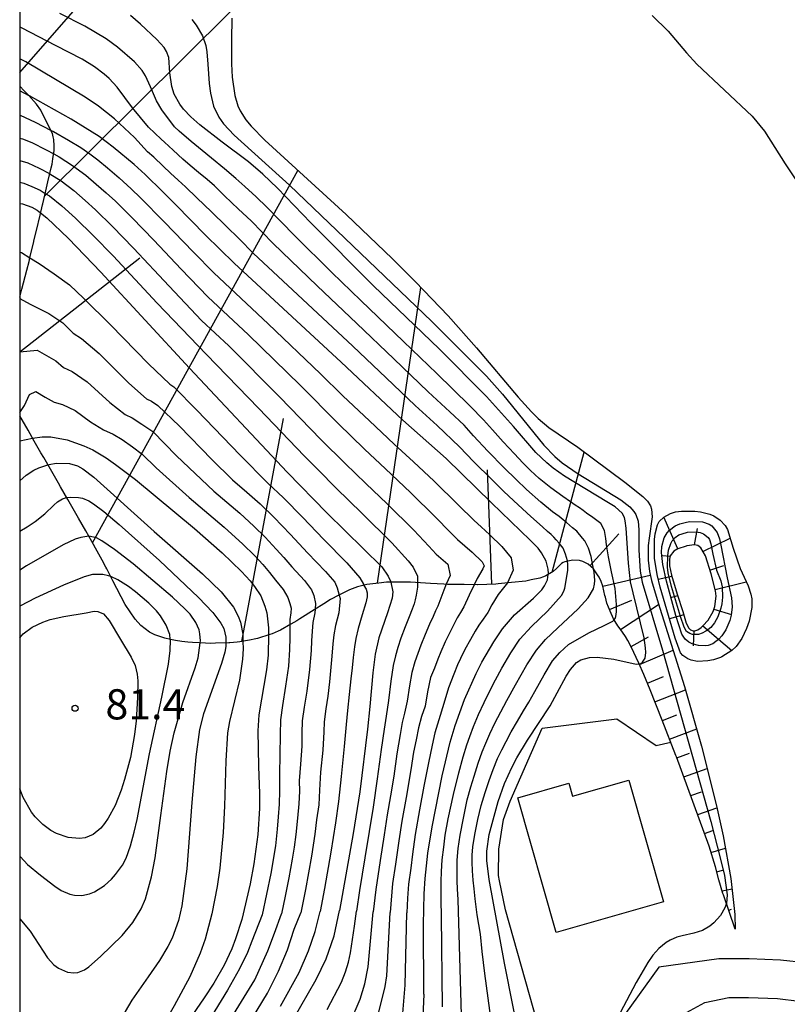
# Model space of a CAD drawing. Extents: x -2000 to 0, y 102000 to 103500.
# Drawn here: x -2000 to -1904, y 102178 to 102300 of the extents above; entities that cross this region are included whole.
import ezdxf
from ezdxf.enums import TextEntityAlignment as Align

# ---------------------------------------------------------------- set-up
doc = ezdxf.new("R2010")
doc.units = 0
for name, color, linetype in [('2101000', 7, 'Continuous'), ('3001000', 4, 'Continuous'), ('6101110', 6, 'Continuous'), ('6101121', 6, 'Continuous'), ('6101990', 6, 'Continuous'), ('6110000', 1, '611000'), ('7101000', 2, 'Continuous'), ('7101001', 8, 'Continuous'), ('7102000', 6, 'Continuous'), ('7102001', 8, 'Continuous'), ('7312000', 1, 'Continuous'), ('999', 7, 'Continuous')]:
    doc.layers.add(name, color=color, linetype=linetype)
doc.styles.add('PlotAnnotation', font='txt')
doc.linetypes.add('611000', pattern='A,1,[3,dmdr.shx,S=0.2,R=0,X=0,Y=0],1', length=2)

# ---------------------------------------------------------------- blocks, each defined once
blk = doc.blocks.new('731200')
at = {"layer": '7312000'}
blk.add_circle((0, 0), 0.15, dxfattribs=at)

msp = doc.modelspace()

# ---------------------------------------------------------------- linework, layer by layer
at = {"layer": '2101000', "flags": 128}
for points in [[(-1902.24, 102182.93), (-1905.35, 102183.27), (-1909.23, 102183.42), (-1911.96, 102183.44), (-1913.01, 102183.44), (-1920.47, 102182.39), (-1927.3, 102172.94)], [(-1917.03, 102176.77), (-1914.76, 102177.99), (-1911.76, 102178.63), (-1909.34, 102178.62), (-1905.71, 102178.48), (-1903.01, 102178.18), (-1885.94, 102174.54)]]:
    msp.add_lwpolyline(points, dxfattribs=at)
at = {"layer": '3001000', "flags": 128}
msp.add_lwpolyline([(-1931.21, 102203.65), (-1924.22, 102205.64), (-1919.92, 102190.51), (-1933.26, 102186.72), (-1938.02, 102203.46), (-1931.67, 102205.26), (-1931.21, 102203.65)], close=True, dxfattribs=at)
at = {"layer": '6101110', "flags": 128}
for points in [[(-2000, 102265.73), (-1999.77, 102266.55), (-1999.72, 102266.73), (-1999.12, 102269.1), (-1998.84, 102270.16), (-1998.73, 102270.62), (-1998.24, 102272.67), (-1998.23, 102272.72), (-1997.92, 102274), (-1997.46, 102275.93), (-1997.16, 102277.21), (-1997.13, 102277.32), (-1996.75, 102278.94), (-1996.48, 102280.09), (-1996.07, 102281.81), (-1995.96, 102282.28), (-1995.87, 102282.92), (-1995.71, 102283.98), (-1995.73, 102284.55), (-1995.75, 102285.33), (-1995.82, 102285.67), (-1995.92, 102286.1), (-1997.36, 102288.96), (-1997.37, 102288.98), (-1997.9, 102289.72), (-1998.85, 102290.82), (-1999.48, 102291.44), (-1999.96, 102291.91), (-2000, 102291.94)], [(-1991.78, 102236.65), (-1992.68, 102238.22), (-1994.02, 102240.57), (-1994.91, 102242.14), (-1995.18, 102242.61), (-1996.18, 102244.34), (-1997.01, 102245.78), (-1997.35, 102246.36), (-1998.19, 102247.83), (-1998.96, 102249.17), (-2000, 102250.97)], [(-1910.98, 102187.14), (-1912.44, 102191.38), (-1912.51, 102191.57), (-1913.03, 102193.25), (-1913.45, 102194.87), (-1914.22, 102197.43), (-1915.45, 102200.86), (-1918.3, 102208.54), (-1918.37, 102208.72), (-1920.06, 102213.12), (-1921.56, 102216.87), (-1922.34, 102218.81), (-1922.95, 102220.21), (-1923.92, 102222.25), (-1924.35, 102223.02), (-1924.62, 102223.51), (-1925.3, 102224.46), (-1925.57, 102224.84), (-1926.13, 102225.73), (-1926.53, 102226.68), (-1926.95, 102227.68), (-1927.13, 102228.42), (-1927.18, 102228.61), (-1927.46, 102229.79), (-1927.65, 102230.36), (-1927.92, 102230.92), (-1928.1, 102231.18), (-1928.62, 102231.93), (-1929.26, 102232.5), (-1929.92, 102232.84), (-1929.95, 102232.85), (-1930.36, 102232.97), (-1931.19, 102233.03), (-1932.18, 102232.82), (-1932.39, 102232.71), (-1932.57, 102232.61), (-1933.23, 102231.98), (-1933.64, 102231.6), (-1934.52, 102231.05), (-1934.83, 102230.94), (-1935.27, 102230.79), (-1936.35, 102230.56), (-1937.02, 102230.41), (-1938.81, 102230.24), (-1940.47, 102230.07), (-1940.74, 102230.04), (-1943, 102229.95), (-1943.03, 102229.95), (-1944.69, 102229.97), (-1946.77, 102230), (-1947.22, 102230.02), (-1948.87, 102230.12), (-1951.36, 102230.26), (-1951.86, 102230.29), (-1952.97, 102230.29), (-1954.37, 102230.28), (-1955.31, 102230.17), (-1956.8, 102229.98), (-1956.82, 102229.97), (-1957.97, 102229.68), (-1958.95, 102229.31), (-1959.12, 102229.25), (-1960.28, 102228.66), (-1961.32, 102228.13), (-1962.17, 102227.59), (-1963.36, 102226.84), (-1965.15, 102225.71), (-1965.52, 102225.47), (-1966.26, 102225.06), (-1967.57, 102224.32), (-1967.86, 102224.19), (-1968.59, 102223.87), (-1968.89, 102223.77), (-1970.4, 102223.29), (-1970.62, 102223.22), (-1971.41, 102223.07), (-1972.59, 102222.85), (-1972.93, 102222.82), (-1973.86, 102222.73), (-1973.97, 102222.72), (-1975.64, 102222.68), (-1976.21, 102222.66), (-1976.88, 102222.69), (-1978.51, 102222.77), (-1979.07, 102222.83), (-1979.82, 102222.9), (-1980.6, 102223.02), (-1981.24, 102223.16), (-1981.96, 102223.32), (-1983.17, 102223.73), (-1983.83, 102224.06), (-1984.92, 102224.89), (-1985.64, 102225.67), (-1986.89, 102227.5), (-1988.41, 102230.44), (-1989.17, 102231.94), (-1989.28, 102232.15), (-1989.74, 102233), (-1990.37, 102234.13), (-1991.02, 102235.32), (-1991.78, 102236.65)], [(-1915.02, 102224.86), (-1914.36, 102225.57), (-1913.73, 102226.65), (-1913.52, 102227.24), (-1913.36, 102228.54), (-1913.41, 102229.21), (-1913.97, 102231.31), (-1914.66, 102233.54), (-1915.27, 102234.55), (-1915.64, 102234.82), (-1916.04, 102234.93), (-1916.98, 102234.8), (-1917.06, 102234.77), (-1918.1, 102234.42), (-1918.6, 102234.12), (-1919.05, 102233.55), (-1919.16, 102233.14), (-1919.15, 102232.3), (-1918.92, 102231.17), (-1918.21, 102228.77), (-1917.5, 102226.65), (-1917.06, 102225.19), (-1916.75, 102224.57), (-1916.55, 102224.37), (-1916.2, 102224.24), (-1915.99, 102224.24), (-1915.62, 102224.37), (-1915.21, 102224.66), (-1915.02, 102224.86)]]:
    msp.add_lwpolyline(points, dxfattribs=at)
at = {"layer": '6101121', "flags": 128}
for points in [[(-1973.6, 102300.43), (-1973.64, 102297.72), (-1973.65, 102294.74), (-1973.56, 102293.1), (-1973.24, 102290.8), (-1972.85, 102289.51), (-1972.58, 102288.92), (-1971.86, 102287.78), (-1971.22, 102287), (-1969.51, 102285.24), (-1959.38, 102275.99), (-1953.62, 102270.51), (-1950.74, 102267.64), (-1946.68, 102263.39), (-1943.15, 102259.43), (-1937.98, 102253.28), (-1936.33, 102251.45), (-1935.49, 102250.62), (-1934.15, 102249.51), (-1930.57, 102247.05), (-1924.71, 102242.7), (-1922.46, 102240.95), (-1921.89, 102240.36), (-1921.53, 102239.77), (-1921.39, 102239.34), (-1921.31, 102238.39), (-1921.7, 102235.75), (-1921.79, 102234.83), (-1921.8, 102233.01), (-1921.65, 102231.6), (-1921.39, 102230.47), (-1920.58, 102227.71), (-1917.28, 102217.3), (-1915.16, 102209.9), (-1913.3, 102202.46), (-1912.48, 102198.72), (-1911.51, 102193.43), (-1911.01, 102188.95), (-1910.98, 102187.14)], [(-1917, 102239.1), (-1916.02, 102239.11), (-1915.3, 102239.02), (-1914.12, 102238.72), (-1913.65, 102238.52), (-1912.86, 102238.01), (-1912.21, 102237.34), (-1911.93, 102236.83), (-1911.22, 102234.5), (-1910.37, 102231.98), (-1909.37, 102229.81), (-1909.03, 102228.78), (-1908.93, 102228.19), (-1908.93, 102227.14), (-1909.26, 102225.42), (-1909.56, 102224.53), (-1910.14, 102223.28), (-1910.85, 102222.29), (-1911.39, 102221.76), (-1912.63, 102220.99), (-1912.81, 102220.93), (-1913.67, 102220.63), (-1914.38, 102220.48), (-1915.68, 102220.41), (-1916.46, 102220.56), (-1916.88, 102220.73), (-1917.49, 102221.14), (-1917.79, 102221.5), (-1918.46, 102223.33), (-1920.32, 102229.64), (-1920.7, 102231.22), (-1921.01, 102233.26), (-1921.03, 102235.58), (-1920.95, 102236.27), (-1920.64, 102237.41), (-1920.43, 102237.81), (-1919.87, 102238.38), (-1919.01, 102238.84), (-1918.4, 102239.01), (-1917.65, 102239.1), (-1917, 102239.1)]]:
    msp.add_lwpolyline(points, dxfattribs=at)
at = {"layer": '6101990', "flags": 128}
for points in [[(-2000, 102293.69), (-1993.34, 102301.25)], [(-1996.91, 102278.27), (-1973.72, 102301.29)], [(-1990.95, 102235.18), (-1965.41, 102281.5)], [(-2000, 102258.94), (-1985.07, 102270.63)], [(-1955.47, 102230.15), (-1950.08, 102266.94)], [(-1972.37, 102222.89), (-1967.16, 102250.62)], [(-1933.76, 102231.53), (-1929.75, 102246.44)], [(-1941.24, 102230.02), (-1941.8, 102244.26)], [(-1918.1, 102234.42), (-1919.87, 102238.38)], [(-1916.04, 102234.93), (-1915.67, 102236.97)], [(-1929.06, 102232.32), (-1925.45, 102236.3)], [(-1915.01, 102234.11), (-1911.6, 102235.74)], [(-1919.07, 102233.46), (-1920.04, 102233.55)], [(-1914.12, 102231.79), (-1912.4, 102232.35)], [(-1927.46, 102229.79), (-1921.55, 102231.17)], [(-1918.87, 102231), (-1920.55, 102230.6)], [(-1913.46, 102229.38), (-1909.61, 102230.33)], [(-1926.61, 102226.88), (-1923.82, 102228.06)], [(-1918.15, 102228.6), (-1919.01, 102228.35)], [(-1925.26, 102224.41), (-1920.52, 102227.5)], [(-1913.63, 102226.92), (-1911.43, 102226.26)], [(-1917.37, 102226.23), (-1919.15, 102225.7)], [(-1915.02, 102224.86), (-1911.39, 102221.76)], [(-1923.94, 102222.29), (-1921.78, 102223.5)], [(-1916.13, 102224.24), (-1916.21, 102222.38)], [(-1922.87, 102220.03), (-1918.71, 102221.81)], [(-1921.9, 102217.73), (-1919.91, 102218.53)], [(-1920.97, 102215.41), (-1917.17, 102216.9)], [(-1920.04, 102213.09), (-1918.26, 102213.77)], [(-1919.15, 102210.75), (-1915.77, 102212.02)], [(-1918.26, 102208.42), (-1916.67, 102209)], [(-1917.39, 102206.07), (-1914.47, 102207.12)], [(-1916.51, 102203.73), (-1915.19, 102204.22)], [(-1915.64, 102201.39), (-1913.25, 102202.23)], [(-1914.79, 102199.03), (-1913.75, 102199.41)], [(-1913.99, 102196.67), (-1912.2, 102197.18)], [(-1913.3, 102194.27), (-1912.52, 102194.47)], [(-1912.6, 102191.87), (-1911.37, 102192.15)], [(-1911.79, 102189.5), (-1911.45, 102189.62)]]:
    msp.add_lwpolyline(points, dxfattribs=at)
at = {"layer": '6110000', "flags": 128}
msp.add_lwpolyline([(-1929.78, 102169.49), (-1934.59, 102171.91), (-1939.56, 102189.53), (-1940.29, 102193.13), (-1940.42, 102193.78), (-1940.37, 102197.07), (-1939.81, 102200.76), (-1938.98, 102203.06), (-1935, 102212.13), (-1925.69, 102213.3), (-1920.81, 102209.97), (-1919, 102210.36)], dxfattribs=at)
at = {"layer": '7101000', "flags": 128}
for points in [[(-1998.78, 102290.75), (-1998.81, 102290.76), (-2000, 102291.38)], [(-2000, 102277.37), (-1999.67, 102277.33), (-1998.5, 102276.94), (-1997.84, 102276.55), (-1997.4, 102276.2)], [(-2000, 102247.84), (-1998.41, 102248.21)], [(-1949.72, 102179.04), (-1949.77, 102187.69), (-1949.67, 102191.5), (-1949.54, 102193.44), (-1949.2, 102196.58), (-1948.7, 102199.83), (-1947.45, 102206.18), (-1946.44, 102210.36), (-1945.82, 102212.46), (-1944.67, 102215.67), (-1943.21, 102218.91), (-1942.49, 102220.31), (-1941.01, 102222.86), (-1939.92, 102224.46), (-1938.42, 102226.22), (-1936.07, 102228.28), (-1935.05, 102229.32), (-1934.7, 102229.82), (-1934.35, 102230.58), (-1934.23, 102231.23)], [(-1953.83, 102230.28), (-1953.59, 102229.07), (-1953.64, 102228.29), (-1954.25, 102226.47), (-1955.31, 102223.36), (-1955.77, 102221.34), (-1956.07, 102219.01), (-1956.44, 102214.82), (-1956.72, 102211.98), (-1957.7, 102204.19), (-1958.49, 102199.04), (-1960.2, 102189.43)], [(-2000, 102223.34), (-1999.55, 102223.85), (-1998.46, 102224.67), (-1997.12, 102225.31), (-1996.21, 102225.62), (-1994.51, 102226.02), (-1991.71, 102226.47), (-1990.73, 102226.67), (-1990.26, 102226.65), (-1989.57, 102226.32), (-1988.88, 102225.52), (-1987.47, 102223.16)], [(-1987.47, 102223.16), (-1986.11, 102220.95), (-1985.63, 102219.91), (-1985.37, 102218.83), (-1985.3, 102218.01), (-1985.33, 102215.93), (-1985.52, 102213.05), (-1985.71, 102211.32), (-1986.22, 102208.47), (-1986.94, 102205.75), (-1987.38, 102204.41), (-1988.14, 102202.52), (-1988.98, 102200.91), (-1989.43, 102200.25), (-1989.89, 102199.69), (-1990.86, 102198.9), (-1991.86, 102198.48), (-1992.55, 102198.38), (-1993.97, 102198.51), (-1995.4, 102199), (-1996.11, 102199.38), (-1997.13, 102200.12), (-1998.08, 102201.09), (-1998.52, 102201.66), (-1999.56, 102203.48), (-2000, 102204.56)], [(-1969.06, 102223.72), (-1969.08, 102221.2), (-1969.28, 102219.37), (-1970.26, 102213.77), (-1970.39, 102211.77), (-1970.29, 102207.37), (-1970.16, 102204.01), (-1970.16, 102202.11), (-1970.37, 102198.91), (-1970.87, 102195.26), (-1971.33, 102192.76), (-1972.37, 102188.32), (-1973.13, 102185.9), (-1973.62, 102184.66), (-1974.58, 102182.66), (-1975.86, 102180.42), (-1977.04, 102178.6), (-1980.05, 102174.23)], [(-1912.07, 102190.32), (-1912.08, 102190.3), (-1912.25, 102189.76), (-1912.82, 102188.84), (-1913.64, 102187.92), (-1914.15, 102187.49), (-1915.05, 102186.96), (-1916.11, 102186.61), (-1917.57, 102186.29), (-1918.23, 102186.12), (-1919.07, 102185.77), (-1919.55, 102185.48), (-1920.47, 102184.73), (-1921.23, 102183.89), (-1921.84, 102182.98), (-1923.31, 102180.47), (-1927.3, 102172.94)], [(-1965.97, 102175.88), (-1963.12, 102180.87), (-1961.86, 102183.43), (-1960.89, 102186.28), (-1960.2, 102189.43)], [(-1949.72, 102179.04), (-1949.88, 102175.35), (-1949.98, 102174.52), (-1950.21, 102172.72), (-1950.69, 102170.97), (-1950.94, 102170.58)]]:
    msp.add_lwpolyline(points, dxfattribs=at)
at = {"layer": '7101001', "flags": 128}
for points in [[(-1978.58, 102300.25), (-1978.03, 102299.55), (-1977.27, 102298.25), (-1976.85, 102297.04), (-1976.71, 102296.26), (-1976.58, 102294.71), (-1976.43, 102292.3), (-1976.27, 102291.11), (-1975.87, 102289.48), (-1975.21, 102288.1), (-1974.65, 102287.3), (-1973.31, 102285.89), (-1966.44, 102279.65), (-1948.71, 102262.7), (-1941.91, 102255.92), (-1939.92, 102253.68), (-1934.8, 102247.33), (-1933.42, 102245.89), (-1932.52, 102245.13), (-1930.53, 102243.76), (-1925.21, 102240.54), (-1924.08, 102239.65), (-1923.59, 102239.08), (-1923.35, 102238.7), (-1923.07, 102237.87), (-1922.95, 102236.77), (-1922.97, 102234.25), (-1922.79, 102231.64), (-1922.54, 102230.29), (-1920.02, 102221.83), (-1914.01, 102200.52), (-1912.79, 102195.81), (-1912.33, 102193.78), (-1911.99, 102191.38), (-1912.07, 102190.32)], [(-1934.23, 102231.23), (-1934.21, 102231.36), (-1934.23, 102231.88), (-1934.48, 102232.91), (-1935.06, 102233.92), (-1935.51, 102234.49), (-1936.48, 102235.52), (-1941.3, 102240.13), (-1946.95, 102245.65), (-1952.32, 102250.44), (-1960.01, 102257.65), (-1973.31, 102269.94), (-1976.89, 102273.45), (-1980.59, 102277.23), (-1982.17, 102278.84), (-1984.38, 102280.98), (-1985.77, 102282.24), (-1988.35, 102284.39), (-1990.13, 102285.71), (-1993.59, 102287.88), (-1998.78, 102290.75)], [(-1997.4, 102276.2), (-1996.62, 102275.59), (-1993.94, 102273.03), (-1989.92, 102268.82), (-1978.86, 102256.91), (-1966.72, 102243.98), (-1961.8, 102238.9), (-1954.93, 102232.18), (-1954.14, 102231.03), (-1953.83, 102230.32), (-1953.83, 102230.28)], [(-1998.41, 102248.21), (-1997.21, 102248.34), (-1996.11, 102248.34), (-1994.08, 102247.98), (-1992, 102247.25), (-1990.91, 102246.73), (-1989.23, 102245.75), (-1988.07, 102244.93), (-1985.61, 102243.04), (-1978.27, 102236.96), (-1974.82, 102233.92), (-1972.39, 102231.61), (-1971.31, 102230.43), (-1970.77, 102229.75), (-1970.01, 102228.56), (-1969.48, 102227.31), (-1969.26, 102226.46), (-1969.05, 102224.6), (-1969.06, 102223.72)], [(-1913.76, 102222.63), (-1914.34, 102222.4), (-1914.73, 102222.34), (-1915.53, 102222.39), (-1916.35, 102222.62), (-1916.73, 102222.81), (-1917.22, 102223.21), (-1917.6, 102223.8), (-1918.36, 102226.15), (-1919.53, 102230.41), (-1919.97, 102232.46), (-1920.14, 102233.98), (-1920.11, 102234.73), (-1919.8, 102235.8), (-1919.43, 102236.42), (-1919.14, 102236.76), (-1918.45, 102237.29), (-1917.87, 102237.55), (-1917.02, 102237.73)], [(-1917.02, 102237.73), (-1916.64, 102237.81), (-1915.03, 102237.77), (-1914.22, 102237.51), (-1913.9, 102237.3), (-1913.24, 102236.45), (-1912.93, 102235.67), (-1912.75, 102234.89), (-1911.96, 102230.82)], [(-1911.96, 102230.82), (-1911.45, 102228.31), (-1911.37, 102227.21), (-1911.48, 102226.16), (-1911.64, 102225.51), (-1912.15, 102224.33), (-1912.64, 102223.6), (-1913, 102223.2), (-1913.76, 102222.63)]]:
    msp.add_lwpolyline(points, dxfattribs=at)
at = {"layer": '7102000', "flags": 128}
for points in [[(-1921.31, 102300.77), (-1919.31, 102298.81), (-1917.03, 102296.12), (-1915.75, 102294.7), (-1908.85, 102288.23), (-1907.32, 102286.36), (-1904.78, 102282.32), (-1901.14, 102276.87)], [(-2000, 102288.38), (-1999.94, 102288.35), (-1998.08, 102287.5), (-1996.07, 102286.47)], [(-2000, 102285.49), (-1999.67, 102285.41), (-1998.49, 102284.97), (-1996.69, 102284.05), (-1995.77, 102283.55)], [(-2000, 102282.71), (-1998.98, 102282.44), (-1997.58, 102281.78), (-1996.27, 102281.1), (-1996.24, 102281.08)], [(-2000, 102280.01), (-1999.48, 102279.9), (-1998.48, 102279.51), (-1997.45, 102279.02), (-1996.82, 102278.64)], [(-2000, 102271.32), (-1999.78, 102271.3), (-1998.73, 102270.63)], [(-2000, 102242.88), (-1999.18, 102243.59), (-1998.25, 102244.2), (-1997.61, 102244.51), (-1996.49, 102244.87)], [(-2000, 102236.63), (-1999.06, 102237.18), (-1998.07, 102237.83), (-1996.88, 102238.78), (-1995.74, 102239.87), (-1995.28, 102240.27), (-1994.68, 102240.65), (-1994.31, 102240.78), (-1994.15, 102240.8)], [(-1991.4, 102235.98), (-1992.4, 102235.85), (-1993.09, 102235.62), (-1994.57, 102234.93), (-1999.16, 102232.32), (-2000, 102231.79)], [(-1947.4, 102177.45), (-1947.52, 102188.73), (-1947.57, 102190.67), (-1947.58, 102192.03), (-1947.57, 102193.05), (-1947.52, 102194.28), (-1947.42, 102195.74), (-1947.25, 102197.3), (-1947.05, 102198.81), (-1946.67, 102200.85), (-1946.03, 102203.85), (-1945.38, 102206.55), (-1944.83, 102208.54), (-1944.37, 102210.03), (-1943.99, 102211.1), (-1943.52, 102212.33), (-1942.92, 102213.8), (-1942.23, 102215.31), (-1941.48, 102216.83), (-1940.82, 102218.12), (-1940, 102219.59), (-1938.89, 102221.51), (-1937.76, 102223.18), (-1936.34, 102224.77), (-1934.33, 102226.66), (-1932.6, 102228.62), (-1932.28, 102229.15), (-1932.19, 102229.54), (-1931.81, 102231.75), (-1931.79, 102232.52), (-1931.85, 102232.89)], [(-1945.03, 102176.42), (-1945.45, 102190.79), (-1945.52, 102192.08), (-1945.58, 102193.14), (-1945.59, 102194.33), (-1945.55, 102195.69), (-1945.45, 102197.14), (-1945.21, 102198.82), (-1944.8, 102200.91), (-1944.31, 102203.19), (-1943.88, 102204.81), (-1943.47, 102206.15), (-1942.96, 102207.77), (-1942.46, 102209.18), (-1942.01, 102210.26), (-1941.51, 102211.4), (-1940.88, 102212.74), (-1940.15, 102214.14), (-1939.39, 102215.57), (-1938.3, 102217.52), (-1936.89, 102219.99), (-1935.72, 102221.84), (-1934.57, 102223.15), (-1933.03, 102224.6), (-1930.53, 102226.96), (-1929.26, 102228.33), (-1928.61, 102229.44), (-1928.47, 102230.05), (-1928.46, 102230.5), (-1928.54, 102231.51), (-1928.61, 102231.9)], [(-1988.67, 102230.97), (-1988.93, 102231.08), (-1989.64, 102231.24), (-1990.96, 102231.22), (-1991.99, 102230.96), (-1994.54, 102229.92), (-1998.09, 102228.29), (-1999.89, 102227.32), (-2000, 102227.24)], [(-1957.17, 102229.88), (-1956.91, 102229.4), (-1956.75, 102228.97), (-1956.77, 102228.47), (-1956.95, 102227.69), (-1957.38, 102226.2), (-1957.88, 102224.51), (-1958.16, 102223.29), (-1958.34, 102222.23), (-1958.5, 102220.93), (-1958.64, 102219.64), (-1958.79, 102218.25), (-1958.99, 102216.29), (-1959.21, 102214.32), (-1959.37, 102212.58), (-1959.63, 102209.82), (-1960.01, 102206.12), (-1960.35, 102203.01), (-1960.7, 102200.34), (-1961.27, 102196.7), (-1962.06, 102192.19), (-1962.61, 102189.3)], [(-1950.49, 102230.21), (-1950.5, 102229.66), (-1950.68, 102228.66), (-1950.79, 102228.08), (-1950.94, 102227.6), (-1951.18, 102226.92), (-1951.55, 102225.98), (-1952.04, 102224.74), (-1952.57, 102223.3), (-1952.94, 102222.14), (-1953.24, 102221.1), (-1953.54, 102219.9), (-1953.81, 102217.97), (-1954.1, 102215.56), (-1954.41, 102213.62), (-1954.66, 102212.01), (-1955.01, 102209.47), (-1955.51, 102205.83), (-1956.04, 102202.29), (-1956.5, 102199.27), (-1957.04, 102196), (-1957.74, 102191.94), (-1958.11, 102189.36)], [(-1946.92, 102230.01), (-1947.22, 102229.3), (-1947.71, 102227.94), (-1947.98, 102227.29), (-1948.25, 102226.72), (-1948.57, 102226.01), (-1949.01, 102225.04), (-1949.56, 102223.79), (-1950.09, 102222.46), (-1950.47, 102221.42), (-1950.82, 102220.35), (-1951.23, 102219.05), (-1951.52, 102217.39), (-1951.79, 102215.47), (-1952.14, 102213.99), (-1952.42, 102212.82), (-1952.67, 102211.34), (-1953.06, 102208.91), (-1953.45, 102206.16), (-1953.85, 102203.72), (-1954.27, 102201.35), (-1954.64, 102198.84), (-1955.13, 102195.67), (-1955.7, 102192.04), (-1956.01, 102189.28)], [(-1943.46, 102229.96), (-1944.09, 102228.67), (-1944.74, 102227.22), (-1945.17, 102226.49), (-1945.56, 102225.83), (-1945.96, 102225.09), (-1946.46, 102224.1), (-1947.08, 102222.84), (-1947.62, 102221.63), (-1947.99, 102220.7), (-1948.41, 102219.6), (-1948.89, 102218.42), (-1949.25, 102216.63), (-1949.55, 102214.85), (-1949.99, 102213.57), (-1950.38, 102212.17), (-1950.68, 102210.66), (-1951.01, 102209.13), (-1951.35, 102206.94), (-1951.92, 102203.48), (-1952.45, 102200.57), (-1952.81, 102198.1), (-1953.24, 102195.19), (-1953.63, 102192.8), (-1953.92, 102189.21)], [(-1939.31, 102230.19), (-1940.46, 102228.74), (-1941.26, 102227.45), (-1941.77, 102226.5), (-1942.35, 102225.69), (-1942.88, 102224.94), (-1943.35, 102224.17), (-1943.92, 102223.16), (-1944.6, 102221.89), (-1945.14, 102220.79), (-1945.51, 102219.98), (-1945.99, 102218.85), (-1946.63, 102217.12), (-1947.22, 102215.18), (-1947.84, 102213.15), (-1948.33, 102211.53), (-1948.69, 102209.99), (-1949.15, 102207.79), (-1949.7, 102204.9), (-1950.25, 102201.97), (-1950.78, 102198.89), (-1951.13, 102196.44), (-1951.35, 102194.71), (-1951.61, 102192.73), (-1951.76, 102190.99), (-1951.83, 102189.14)], [(-1960.25, 102228.68), (-1960.14, 102228.24), (-1960.31, 102226.45), (-1960.71, 102224.88), (-1960.9, 102223.74), (-1961.02, 102222.61), (-1961.16, 102221.09), (-1961.29, 102219.69), (-1961.47, 102217.9), (-1961.68, 102216.08), (-1961.91, 102214.53), (-1962.11, 102212.92), (-1962.16, 102211.65), (-1962.3, 102209.4), (-1962.59, 102206.63), (-1962.71, 102204.41), (-1962.8, 102202.59), (-1963.06, 102200.72), (-1963.27, 102198.94), (-1963.69, 102196.2), (-1964.44, 102192.06), (-1965.02, 102189.17)], [(-1963.25, 102226.91), (-1963.29, 102226.46), (-1963.54, 102225.25), (-1963.63, 102224.18), (-1963.7, 102222.99), (-1963.75, 102221.77), (-1963.95, 102219.4), (-1964.29, 102216.71), (-1964.61, 102214.74), (-1964.84, 102213.03), (-1964.89, 102211.49), (-1964.88, 102209.87), (-1965.06, 102207.65), (-1965.23, 102205.59), (-1965.19, 102204.3), (-1965.25, 102202.71), (-1965.44, 102200.92), (-1965.66, 102198.89), (-1965.84, 102197.32), (-1966.09, 102195.81), (-1966.5, 102193.51), (-1966.95, 102191.21), (-1967.44, 102189.03)], [(-1940.88, 102172.4), (-1942.14, 102181.62), (-1942.47, 102184.34), (-1942.68, 102186.51), (-1943.08, 102188.91), (-1943.34, 102190.91), (-1943.47, 102192.13), (-1943.58, 102193.23), (-1943.66, 102194.39), (-1943.69, 102195.45), (-1943.69, 102196.34), (-1943.63, 102197.37), (-1943.37, 102198.91), (-1942.99, 102200.76), (-1942.58, 102202.49), (-1942.1, 102204.12), (-1941.6, 102205.61), (-1941.1, 102207), (-1940.54, 102208.33), (-1940.03, 102209.42), (-1939.49, 102210.47), (-1938.84, 102211.68), (-1938.07, 102212.98), (-1937.32, 102214.27), (-1936.67, 102215.34), (-1935.9, 102216.68), (-1934.74, 102218.77), (-1933.69, 102220.48), (-1932.81, 102221.52), (-1931.73, 102222.54), (-1929.18, 102223.97), (-1927.29, 102224.89), (-1926.22, 102225.42), (-1926.05, 102225.61)], [(-1966.37, 102224.99), (-1966.37, 102224.62), (-1966.38, 102223.37), (-1966.42, 102221.91), (-1966.57, 102219.84), (-1966.91, 102217.34), (-1967.31, 102214.96), (-1967.56, 102213.15), (-1967.61, 102211.33), (-1967.64, 102208.78), (-1967.69, 102206.45), (-1967.69, 102204.34), (-1967.71, 102202.65), (-1967.83, 102201.11), (-1967.95, 102199.57), (-1968.19, 102197.47), (-1968.75, 102194.06), (-1969.85, 102188.9)], [(-1983.84, 102208.92), (-1982.31, 102215.99), (-1981.5, 102220.09), (-1981.28, 102221.77), (-1981.25, 102223.07), (-1981.27, 102223.17)], [(-1974.36, 102222.71), (-1974.37, 102222.29), (-1974.49, 102221.57), (-1974.89, 102220.15), (-1977.12, 102213.91), (-1977.61, 102211.96), (-1978.09, 102208.55), (-1978.57, 102202.86), (-1979.2, 102194.63), (-1979.83, 102190.03), (-1980.26, 102188.18), (-1981.02, 102186.02), (-1981.55, 102184.96), (-1982.61, 102183.21), (-1984.02, 102181.18), (-1986.03, 102178.28), (-1986.88, 102176.9), (-1987.8, 102175.02), (-1988.2, 102173.8), (-1988.68, 102171.14), (-1988.94, 102167.83), (-1990.18, 102139.1)], [(-1985.91, 102187.95), (-1984.88, 102189.67), (-1984.36, 102190.9), (-1983.58, 102193.63), (-1983.14, 102195.99), (-1982.42, 102201.27), (-1981.69, 102206.75), (-1981.27, 102209.28), (-1980.79, 102211.55), (-1979.71, 102215.33), (-1978.15, 102219.64), (-1977.81, 102220.87), (-1977.56, 102222.72)], [(-1972.22, 102222.92), (-1972.19, 102221.99), (-1972.28, 102220.7), (-1972.66, 102218.1), (-1973.9, 102212.97), (-1974.14, 102211.54), (-1974.34, 102208.05), (-1974.5, 102202.43), (-1974.68, 102199.14), (-1975.1, 102194.69), (-1975.42, 102192.44), (-1976.08, 102189.04), (-1976.92, 102185.89), (-1977.53, 102184.15), (-1978.84, 102181.18), (-1980.76, 102177.58), (-1982, 102175.49)], [(-1937.58, 102172.23), (-1939.7, 102182.91), (-1941.59, 102193.3), (-1941.86, 102195.68), (-1941.88, 102196.83), (-1941.59, 102198.91), (-1940.49, 102203.02), (-1939.7, 102205.22), (-1938.78, 102207.23), (-1938.13, 102208.45), (-1936.8, 102210.62), (-1934.02, 102214.9), (-1933.14, 102216.52), (-1932.02, 102218.6), (-1931.49, 102219.43), (-1930.71, 102220.27), (-1930.2, 102220.6), (-1929.09, 102220.9), (-1928.15, 102220.94), (-1926.08, 102220.7), (-1923.29, 102220.08), (-1922.92, 102220.14)], [(-2000, 102196.22), (-1999.91, 102196.1), (-1999.02, 102195.18), (-1997.42, 102193.85), (-1995.64, 102192.45), (-1994.85, 102191.95), (-1993.76, 102191.46), (-1993.18, 102191.33), (-1992.27, 102191.3), (-1991.33, 102191.5), (-1990.7, 102191.77), (-1989.46, 102192.55), (-1988.59, 102193.33), (-1988.06, 102193.9), (-1987.2, 102195.09), (-1986.76, 102195.94), (-1986.22, 102197.48), (-1985.74, 102199.2), (-1985.39, 102200.78), (-1983.84, 102208.92)], [(-1969.85, 102188.9), (-1971.11, 102185.61), (-1971.65, 102184.21), (-1972.66, 102182.19), (-1974.14, 102179.53), (-1977.77, 102173.65)], [(-1975.5, 102173.07), (-1970.73, 102180.82), (-1969.12, 102184.42), (-1968.31, 102186.64), (-1967.44, 102189.03)], [(-1971.86, 102174.71), (-1969.15, 102179.18), (-1967.79, 102181.88), (-1966.7, 102184.53), (-1965.86, 102187.13), (-1965.02, 102189.17)], [(-1967.56, 102177.53), (-1965.22, 102181.73), (-1964.07, 102184.44), (-1963.23, 102186.84), (-1962.61, 102189.3)], [(-1966.57, 102153.66), (-1961.48, 102169.47), (-1957.65, 102178.4), (-1957.05, 102180.32), (-1956.63, 102182.44), (-1956.01, 102189.28)], [(-1959.32, 102165.53), (-1956.68, 102172.71), (-1955.32, 102176.78), (-1954.51, 102179.97), (-1954.32, 102181.31), (-1953.92, 102189.21)], [(-1958.35, 102187.49), (-1958.11, 102189.36)], [(-1954.23, 102168.93), (-1953.81, 102169.84), (-1953.48, 102170.72), (-1953.24, 102171.59), (-1952.59, 102175.28), (-1952.34, 102176.68), (-1952.02, 102180.17), (-1951.83, 102189.14)], [(-2000, 102188.42), (-1998.71, 102186.87), (-1996.54, 102183.54), (-1995.74, 102182.7), (-1995.17, 102182.27), (-1994.05, 102181.76), (-1993.26, 102181.69), (-1992.78, 102181.75), (-1991.94, 102182.07), (-1991.41, 102182.42), (-1989.93, 102183.74), (-1987.25, 102186.33), (-1985.91, 102187.95)], [(-1961.73, 102177.13), (-1959.96, 102180.54), (-1959.47, 102181.82), (-1959.1, 102183.02), (-1958.84, 102184.16), (-1958.35, 102187.49)]]:
    msp.add_lwpolyline(points, dxfattribs=at)
at = {"layer": '7102001', "flags": 128}
for points in [[(-1926.05, 102225.61), (-1925.93, 102225.74), (-1925.84, 102226.01), (-1925.75, 102226.6), (-1925.74, 102227.49), (-1925.9, 102229.48), (-1926.37, 102231.58), (-1926.76, 102233.42), (-1926.99, 102234.92), (-1927.07, 102235.69), (-1927.22, 102236.7), (-1927.7, 102237.56), (-1928.68, 102238.32), (-1929.47, 102238.88), (-1929.9, 102239.2), (-1930.35, 102239.51), (-1930.87, 102239.86), (-1931.48, 102240.27), (-1932.42, 102240.92), (-1933.9, 102242.01), (-1935.35, 102243.19), (-1936.44, 102244.17), (-1937.4, 102245.12), (-1938.45, 102246.23), (-1939.86, 102247.75), (-1941.17, 102249.22), (-1942.3, 102250.48), (-1943.94, 102252.16), (-1946.1, 102254.29), (-1948.09, 102256.24), (-1952.25, 102260.23), (-1957.54, 102265.32), (-1961.17, 102268.79), (-1965.78, 102273.36), (-1969.24, 102276.91), (-1970.57, 102278.2), (-1971.97, 102279.5), (-1973.09, 102280.49), (-1974.5, 102281.7), (-1976.14, 102283.02), (-1977.31, 102283.95), (-1978.65, 102285.08), (-1980.14, 102286.39), (-1980.72, 102286.93), (-1982.3, 102289.02), (-1982.96, 102290.13), (-1983.73, 102291.88), (-1984.35, 102293.24), (-1984.76, 102293.9), (-1985.71, 102295), (-1987.82, 102296.82), (-1989.26, 102297.84), (-1991.89, 102299.43), (-1994.99, 102301)], [(-1922.92, 102220.14), (-1922.74, 102220.16), (-1922.5, 102220.31), (-1922.2, 102220.81), (-1922.09, 102221.55), (-1922.12, 102222.11), (-1922.32, 102223.34), (-1923.69, 102228.94), (-1923.99, 102230.33), (-1924.27, 102232.65), (-1924.54, 102236.99), (-1924.67, 102237.91), (-1924.77, 102238.33), (-1925.06, 102238.88), (-1925.93, 102239.63), (-1926.96, 102240.26), (-1932.2, 102243.45), (-1933.64, 102244.47), (-1934.43, 102245.11), (-1935.77, 102246.39), (-1938.58, 102249.66), (-1941.93, 102253.38), (-1947.8, 102259.28), (-1955.99, 102267.13), (-1963.77, 102274.99), (-1967.91, 102279.27), (-1969.75, 102281.04), (-1971.52, 102282.54), (-1974.79, 102285.02), (-1977.59, 102287.17), (-1978.72, 102288.17), (-1979.61, 102289.12), (-1980.09, 102289.75), (-1980.77, 102290.99), (-1981.07, 102291.92), (-1981.31, 102293.64), (-1981.46, 102295.55), (-1981.72, 102296.3), (-1982.04, 102296.77), (-1982.92, 102297.77), (-1984.98, 102299.7), (-1986.21, 102300.74)], [(-1928.61, 102231.9), (-1928.9, 102233.49), (-1929.23, 102234.52), (-1929.69, 102235.4), (-1929.97, 102235.74), (-1930.67, 102236.62), (-1931.23, 102237.05), (-1931.59, 102237.38), (-1931.96, 102237.7), (-1932.38, 102238.02), (-1932.9, 102238.43), (-1933.69, 102239.04), (-1935.16, 102240.23), (-1936.94, 102241.8), (-1938.24, 102243.03), (-1939.73, 102244.52), (-1941.76, 102246.59), (-1943.53, 102248.49), (-1944.72, 102249.79), (-1946.5, 102251.45), (-1949.16, 102253.96), (-1953.45, 102258.07), (-1958.05, 102262.46), (-1963, 102267.12), (-1968.47, 102272.4), (-1971.21, 102275.2), (-1972.76, 102276.67), (-1974.51, 102278.33), (-1975.78, 102279.57), (-1976.68, 102280.37), (-1977.75, 102281.22), (-1978.8, 102282.11), (-1979.71, 102282.91), (-1980.89, 102283.99), (-1981.99, 102284.99), (-1982.41, 102285.36), (-1983.96, 102286.89), (-1985.98, 102289.27), (-1987.89, 102291.84), (-1988.86, 102292.92), (-1989.48, 102293.48), (-1990.68, 102294.37), (-1992.24, 102295.32), (-1995.53, 102297.04), (-1999.7, 102299.2), (-2000, 102299.35)], [(-1931.85, 102232.89), (-1931.86, 102232.93), (-1932.1, 102233.78), (-1932.38, 102234.52), (-1932.86, 102235.12), (-1933.27, 102235.56), (-1933.56, 102235.88), (-1933.89, 102236.19), (-1934.33, 102236.59), (-1934.96, 102237.15), (-1936.42, 102238.45), (-1938.53, 102240.4), (-1939.8, 102241.6), (-1941.24, 102243.03), (-1943.49, 102245.24), (-1945.3, 102247.11), (-1948.07, 102249.75), (-1950.81, 102252.27), (-1954.42, 102255.69), (-1958.57, 102259.62), (-1964.83, 102265.46), (-1970.89, 102271.17), (-1972.68, 102272.98), (-1974.33, 102274.57), (-1976.14, 102276.34), (-1977.94, 102278.09), (-1979.37, 102279.43), (-1980.29, 102280.27), (-1981.22, 102281.14), (-1982.15, 102282.03), (-1983.33, 102283.12), (-1984.09, 102283.8), (-1985.73, 102285.57), (-1988.22, 102287.89), (-1990.2, 102289.48), (-1991.87, 102290.59), (-1999.25, 102294.98), (-2000, 102295.36)], [(-1996.07, 102286.47), (-1995.79, 102286.33), (-1993.91, 102285.26), (-1992.4, 102284.33), (-1991.26, 102283.56), (-1990.29, 102282.82), (-1989.09, 102281.82), (-1987.64, 102280.58), (-1986.13, 102279.21), (-1984.97, 102278.1), (-1982.01, 102275.1), (-1978.39, 102271.33), (-1975.85, 102268.74), (-1969.1, 102262.42), (-1962.56, 102256.21), (-1959.81, 102253.47), (-1956.49, 102250.34), (-1953.39, 102247.43), (-1951, 102245.26), (-1948.45, 102242.86), (-1945.45, 102239.89), (-1943.46, 102237.93), (-1942.59, 102237.16), (-1941.5, 102236.16), (-1940, 102234.71), (-1938.86, 102233.29), (-1938.62, 102231.79), (-1939.29, 102230.2), (-1939.31, 102230.19)], [(-1995.77, 102283.55), (-1995.09, 102283.18), (-1993.41, 102282.12), (-1991.78, 102280.91), (-1990.47, 102279.78), (-1989.22, 102278.69), (-1988.08, 102277.67), (-1986.02, 102275.61), (-1983.29, 102272.83), (-1979.89, 102269.22), (-1976.6, 102265.78), (-1971.54, 102261.04), (-1965.12, 102254.77), (-1960.39, 102250.02), (-1957.1, 102246.84), (-1954.5, 102244.39), (-1951.36, 102241.45), (-1948.21, 102238.34), (-1946.49, 102236.54), (-1945.54, 102235.6), (-1943.69, 102233.99), (-1942.44, 102232.82), (-1942.22, 102232.3), (-1942.38, 102231.92), (-1943.08, 102230.75), (-1943.46, 102229.96)], [(-1996.24, 102281.08), (-1994.84, 102280.21), (-1993.27, 102279), (-1991.85, 102277.74), (-1990.57, 102276.59), (-1988.46, 102274.52), (-1985.84, 102271.84), (-1981.39, 102267.1), (-1977.36, 102262.82), (-1973.98, 102259.66), (-1967.68, 102253.33), (-1962.5, 102248), (-1959.49, 102245.04), (-1956.94, 102242.56), (-1954.27, 102240.04), (-1950.96, 102236.75), (-1949.08, 102234.74), (-1948.17, 102233.77), (-1946.73, 102232.5), (-1946.44, 102231.11), (-1946.92, 102230.01)], [(-1996.82, 102278.64), (-1996.27, 102278.31), (-1994.76, 102277.1), (-1993.05, 102275.54), (-1990.83, 102273.36), (-1988.38, 102270.86), (-1982.89, 102264.98), (-1976.78, 102258.64), (-1970.23, 102251.89), (-1964.61, 102245.99), (-1962.86, 102244.25), (-1960.62, 102241.99), (-1957.44, 102238.87), (-1953.7, 102235.16), (-1951.67, 102232.94), (-1951.04, 102232.13), (-1950.49, 102231.01), (-1950.49, 102230.21)], [(-1998.73, 102270.63), (-1997.58, 102269.9), (-1995.71, 102268.64), (-1993.79, 102267.25), (-1992.02, 102265.55), (-1988.69, 102262.29), (-1983.96, 102257.44), (-1981.34, 102254.89), (-1980.84, 102254.59), (-1977.96, 102251.69), (-1972.56, 102246.07), (-1969.11, 102242.61), (-1967.17, 102240.76), (-1964.79, 102238.31), (-1962.19, 102235.64), (-1959.28, 102232.7), (-1957.67, 102230.83), (-1957.24, 102230.01), (-1957.17, 102229.88)], [(-2000, 102265.58), (-1998.68, 102264.87), (-1996.36, 102263.7), (-1994.64, 102262.52), (-1993.33, 102261.26), (-1992.3, 102260.59), (-1990.12, 102258.73), (-1986.4, 102255.05), (-1984.22, 102253.07), (-1983.62, 102252.79), (-1982.81, 102252.27), (-1980.1, 102249.69), (-1976.1, 102245.54), (-1973.54, 102242.99), (-1971.73, 102241.47), (-1970.06, 102240.03), (-1968.39, 102238.38), (-1966.32, 102236.21), (-1964.18, 102233.94), (-1961.94, 102231.62), (-1960.78, 102230.27), (-1960.48, 102229.58), (-1960.25, 102228.68)], [(-2000, 102258.92), (-1997.81, 102259.15), (-1995.5, 102257.8), (-1994.53, 102256.96), (-1993.49, 102256.48), (-1991.61, 102255.18), (-1988.78, 102252.63), (-1986.89, 102251.15), (-1986, 102250.73), (-1984.79, 102249.95), (-1983.45, 102249), (-1980.48, 102246), (-1975.85, 102241.59), (-1972.62, 102238.85), (-1970.85, 102237.25), (-1969.47, 102235.87), (-1968.08, 102234.4), (-1967.15, 102233.34), (-1966.15, 102232.2), (-1964.58, 102230.49), (-1963.71, 102229.32), (-1963.42, 102228.61), (-1963.18, 102227.64), (-1963.25, 102226.91)], [(-2000, 102251.4), (-1999.42, 102252.26), (-1998.77, 102253.62), (-1997.99, 102253.98), (-1996.83, 102253.3), (-1995.73, 102252.65), (-1994.68, 102252.37), (-1993.1, 102251.63), (-1991.17, 102250.22), (-1989.57, 102249.22), (-1988.38, 102248.67), (-1987.26, 102248.01), (-1985.97, 102247.11), (-1984.75, 102246.19), (-1983.04, 102244.52), (-1978.9, 102240.79), (-1974.58, 102237.14), (-1972.23, 102235.01), (-1970.8, 102233.59), (-1969.76, 102232.48), (-1968.93, 102231.48), (-1968.18, 102230.53), (-1967.23, 102229.37), (-1966.63, 102228.36), (-1966.37, 102227.64), (-1966.22, 102227.05), (-1966.28, 102226.46), (-1966.38, 102225.62), (-1966.37, 102224.99)], [(-1996.49, 102244.87), (-1996.35, 102244.92), (-1995.45, 102245.06), (-1993.82, 102245.03), (-1992.79, 102244.76), (-1992.14, 102244.39), (-1990.76, 102243.35), (-1983.26, 102236.57), (-1977.27, 102231.33), (-1974.93, 102229.06), (-1973.4, 102227.17), (-1972.8, 102226.05), (-1972.53, 102225.32), (-1972.25, 102223.83), (-1972.22, 102222.92)], [(-1994.15, 102240.8), (-1993.64, 102240.87), (-1992.67, 102240.83), (-1992.18, 102240.73), (-1991.39, 102240.4), (-1990.81, 102240.04), (-1989.52, 102239.05), (-1987.61, 102237.44), (-1982.62, 102232.98), (-1977.74, 102228.37), (-1975.99, 102226.52), (-1974.96, 102225.18), (-1974.6, 102224.51), (-1974.35, 102223.42), (-1974.36, 102222.71)], [(-1977.56, 102222.72), (-1977.52, 102223), (-1977.57, 102223.84), (-1977.68, 102224.34), (-1978.08, 102225.27), (-1978.81, 102226.29), (-1979.46, 102226.98), (-1980.99, 102228.41), (-1985.9, 102232.56), (-1988.2, 102234.36), (-1989.76, 102235.43), (-1990.45, 102235.78), (-1991.4, 102235.98)], [(-1914.64, 102224.2), (-1915.07, 102223.94), (-1915.54, 102223.79), (-1916.31, 102223.79), (-1916.61, 102223.88), (-1917.02, 102224.16), (-1917.34, 102224.69), (-1917.8, 102226.01), (-1918.9, 102229.75), (-1919.31, 102231.46), (-1919.39, 102232.13), (-1919.38, 102233.56), (-1919.27, 102234.26), (-1919, 102235.07), (-1918.81, 102235.42), (-1918.45, 102235.85), (-1917.99, 102236.16), (-1917.04, 102236.45)], [(-1917.04, 102236.45), (-1916.92, 102236.49), (-1915.82, 102236.53), (-1915.33, 102236.44), (-1914.92, 102236.27), (-1914.35, 102235.82), (-1914.19, 102235.58), (-1914.01, 102235.06), (-1913.78, 102233.78), (-1913.31, 102231.79)], [(-1913.31, 102231.79), (-1912.78, 102230.43), (-1912.6, 102229.68), (-1912.55, 102228.4), (-1912.63, 102227.59), (-1912.75, 102227.03), (-1913.14, 102225.95), (-1913.55, 102225.24), (-1914.03, 102224.66), (-1914.38, 102224.36), (-1914.64, 102224.2)], [(-1981.27, 102223.17), (-1981.34, 102223.76), (-1981.76, 102224.95), (-1982.49, 102226.1), (-1982.99, 102226.7), (-1983.95, 102227.68), (-1985.59, 102229.09), (-1986.48, 102229.76), (-1987.78, 102230.58), (-1988.67, 102230.97)]]:
    msp.add_lwpolyline(points, dxfattribs=at)
at = {"layer": '999', "flags": 128}
msp.add_lwpolyline([(-2000, 102000), (0, 102000), (0, 103500), (-2000, 103500)], close=True, dxfattribs=at)

# ---------------------------------------------------------------- block references
at = {"layer": '7312000', "xscale": 2.5, "yscale": 2.5, "zscale": 2.5}
msp.add_blockref('731200', (-1993.11, 102214.6, 81.45), dxfattribs=at)

# ---------------------------------------------------------------- texts
at = {"layer": '7312000', "style": 'PlotAnnotation'}
msp.add_text('81.4', height=3.75, dxfattribs=at).set_placement((-1984.36, 102214.6), align=Align.MIDDLE)

doc.saveas('drawing.dxf')
